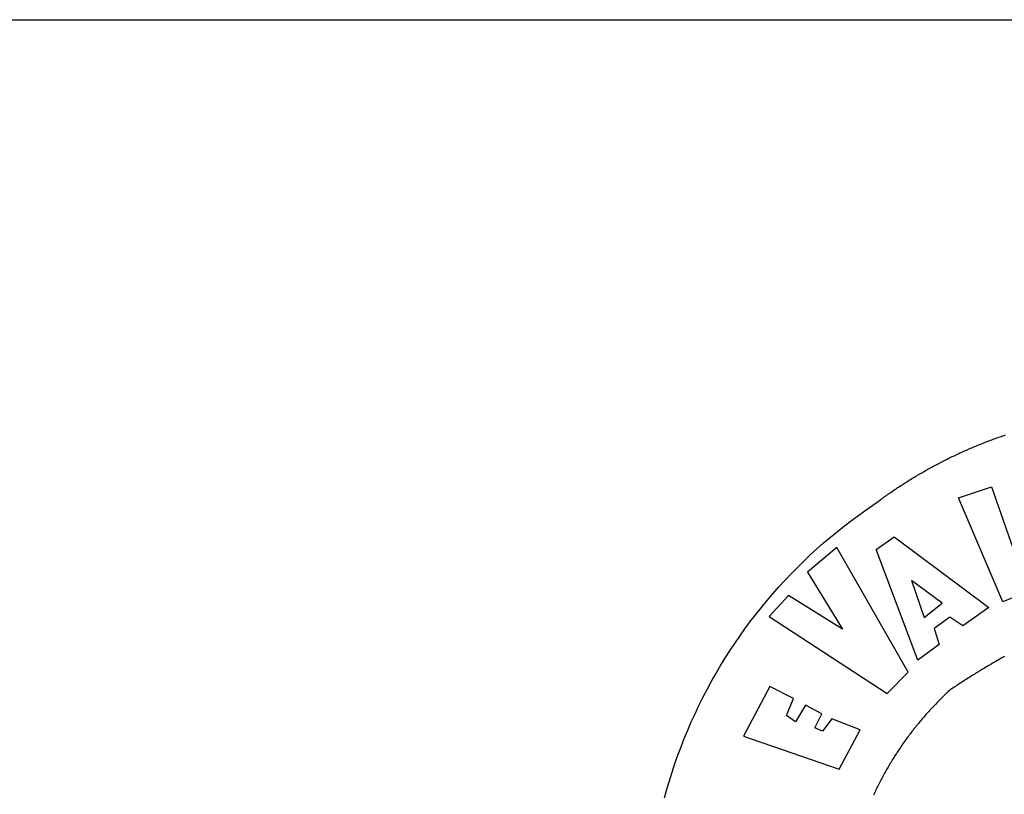
# Model space of a CAD drawing. Units: millimetres. Extents: x 191347 to 192693, y 1659841 to 1664191.
# Drawn here: x 192321 to 192328, y 1661055 to 1661061 of the extents above; entities that cross this region are included whole.
import ezdxf

# ---------------------------------------------------------------- set-up
doc = ezdxf.new("R2010")
doc.units = ezdxf.units.MM
doc.header["$LTSCALE"] = 5
doc.layers.add('BRAZAO', color=7, linetype='Continuous')
doc.layers.add('Folhas_03', color=7, linetype='Continuous')

# ---------------------------------------------------------------- blocks, each defined once
blk = doc.blocks.new('Logo_Prefeitura')
at = {"layer": 'BRAZAO'}
for points in [[(-648.74, 734.7), (-643.94, 739.59), (-639.05, 744.39), (-634.08, 749.12), (-629.03, 753.75), (-623.9, 758.29), (-618.69, 762.75), (-613.4, 767.11), (-608.04, 771.38), (-602.6, 775.55), (-597.09, 779.63), (-591.52, 783.62), (-583.83, 788.87), (-582.95, 789.53), (-582.07, 790.18), (-581.18, 790.84), (-580.3, 791.49), (-579.41, 792.13), (-578.52, 792.78), (-577.63, 793.42), (-576.73, 794.06), (-575.84, 794.7), (-574.94, 795.33), (-574.04, 795.96), (-573.14, 796.59), (-572.23, 797.21), (-571.33, 797.84), (-570.42, 798.45), (-569.51, 799.07), (-568.6, 799.68), (-567.68, 800.3), (-566.77, 800.9), (-565.85, 801.51), (-564.93, 802.11), (-564.01, 802.71), (-563.08, 803.3), (-562.16, 803.9), (-561.23, 804.49), (-560.3, 805.08), (-559.37, 805.66), (-558.44, 806.24), (-557.5, 806.82), (-556.57, 807.4), (-555.63, 807.97), (-554.69, 808.54), (-553.75, 809.11), (-552.8, 809.67), (-551.86, 810.23), (-550.91, 810.79), (-549.96, 811.34), (-549.01, 811.9), (-548.06, 812.44), (-547.11, 812.99), (-546.15, 813.53), (-545.19, 814.07), (-544.23, 814.61), (-543.27, 815.14), (-542.31, 815.67), (-541.35, 816.2), (-540.38, 816.73), (-539.41, 817.25), (-538.45, 817.77), (-537.47, 818.28), (-536.5, 818.8), (-535.53, 819.31), (-534.55, 819.81), (-533.58, 820.32), (-532.6, 820.82), (-531.62, 821.31), (-530.64, 821.81), (-529.65, 822.3), (-528.67, 822.79), (-527.68, 823.27), (-526.69, 823.75), (-525.7, 824.23), (-524.71, 824.71), (-523.72, 825.18), (-522.73, 825.65), (-521.73, 826.11), (-520.73, 826.58), (-519.74, 827.04), (-518.74, 827.49), (-517.73, 827.95), (-516.73, 828.4), (-515.73, 828.85), (-514.72, 829.29), (-513.72, 829.73), (-512.71, 830.17), (-511.7, 830.6), (-510.69, 831.03), (-509.67, 831.46), (-508.66, 831.89), (-507.65, 832.31), (-506.63, 832.73), (-505.61, 833.14), (-504.59, 833.56), (-503.57, 833.97), (-502.55, 834.37), (-501.53, 834.77), (-500.5, 835.17), (-499.48, 835.57), (-498.45, 835.96), (-497.42, 836.35), (-496.4, 836.74), (-495.37, 837.12), (-494.33, 837.5), (-493.3, 837.88), (-492.27, 838.25), (-491.23, 838.62), (-490.2, 838.99), (-489.16, 839.35), (-488.12, 839.71), (-487.08, 840.07), (-486.04, 840.43), (-485, 840.78)], [(-520.88, 792.68), (-495.59, 801.12), (-495.59, 801.12), (-475.65, 743.68), (-457.19, 748.49), (-457.19, 748.49), (-450.45, 728.24), (-487.07, 713.22), (-520.88, 792.68)], [(-551.96, 668.7), (-583.85, 753.23), (-570.04, 762.83), (-570.04, 762.83), (-497.73, 709.02), (-517.69, 694.91), (-527.44, 701.5), (-527.44, 701.5), (-539.45, 692.8), (-535.55, 680.65), (-551.96, 668.7)], [(-665.38, 702.19), (-575.34, 643.28), (-559.27, 659.64), (-613.86, 754.71), (-613.86, 754.71), (-636.08, 735.95), (-609.38, 692.47), (-650.79, 718.1), (-650.79, 718.1), (-665.38, 702.19)], [(-485.77, 671.57), (-486.73, 671.03), (-487.69, 670.49), (-488.64, 669.94), (-489.6, 669.4), (-490.55, 668.85), (-491.5, 668.3), (-492.46, 667.75), (-493.41, 667.2), (-494.35, 666.65), (-495.3, 666.09), (-496.25, 665.54), (-497.2, 664.98), (-498.14, 664.42), (-499.09, 663.86), (-500.03, 663.29), (-500.97, 662.73), (-501.92, 662.16), (-502.86, 661.59), (-503.8, 661.02), (-504.73, 660.45), (-505.67, 659.87), (-506.61, 659.3), (-507.54, 658.72), (-508.48, 658.14), (-509.41, 657.56), (-510.34, 656.98), (-511.27, 656.4), (-512.2, 655.81), (-513.13, 655.22), (-514.06, 654.63), (-514.99, 654.04), (-515.92, 653.45), (-516.84, 652.86), (-517.76, 652.26), (-518.69, 651.67), (-519.61, 651.07), (-520.53, 650.47), (-521.45, 649.86), (-522.37, 649.26), (-523.28, 648.66), (-524.2, 648.05), (-525.12, 647.44), (-526.03, 646.83), (-527.31, 645.97), (-528.11, 645.23), (-528.92, 644.48), (-529.72, 643.73), (-530.52, 642.97), (-531.31, 642.21), (-532.11, 641.45), (-532.89, 640.68), (-533.68, 639.92), (-534.46, 639.14), (-535.24, 638.37), (-536.01, 637.59), (-536.78, 636.8), (-537.55, 636.02), (-538.32, 635.23), (-539.08, 634.43), (-539.84, 633.64), (-540.59, 632.84), (-541.34, 632.04), (-542.09, 631.23), (-542.83, 630.42), (-543.57, 629.61), (-544.31, 628.79), (-545.04, 627.97), (-545.77, 627.15), (-546.49, 626.32), (-547.22, 625.49), (-547.93, 624.66), (-548.65, 623.83), (-549.36, 622.99), (-550.07, 622.15), (-550.77, 621.3), (-551.47, 620.46), (-552.17, 619.6), (-552.86, 618.75), (-553.55, 617.89), (-554.23, 617.04), (-554.92, 616.17), (-555.59, 615.31), (-556.27, 614.44), (-556.94, 613.57), (-557.6, 612.69), (-558.26, 611.82)], [(-745.47, 563.47), (-743.64, 570.07), (-741.7, 576.65), (-739.64, 583.19), (-737.47, 589.69), (-735.19, 596.15), (-732.79, 602.57), (-730.29, 608.95), (-727.67, 615.29), (-724.94, 621.57), (-722.1, 627.81), (-719.15, 634), (-716.1, 640.14), (-712.94, 646.22), (-709.67, 652.25), (-706.3, 658.21), (-702.83, 664.12), (-699.25, 669.97), (-695.57, 675.75), (-691.79, 681.47), (-687.91, 687.12), (-683.93, 692.7), (-679.86, 698.22), (-675.69, 703.66), (-671.43, 709.02), (-667.07, 714.31), (-662.62, 719.53), (-658.08, 724.67), (-653.45, 729.72), (-648.74, 734.7)], [(-547, 701.35), (-533.44, 712.3), (-556.84, 729.54), (-556.84, 729.54), (-547, 701.35)], [(-664.89, 648.48), (-685.05, 610.68), (-612.12, 585.36), (-595.91, 615.52), (-617.51, 623.91), (-617.51, 623.91), (-624.72, 614.46), (-630.72, 617.15), (-625.31, 627.81), (-637.77, 634.4), (-637.77, 634.4), (-645.43, 621.65), (-652.33, 626.44), (-646.77, 639.5), (-664.89, 648.48)], [(-558.26, 611.82), (-558.92, 610.93), (-559.58, 610.05), (-560.23, 609.17), (-560.88, 608.28), (-561.52, 607.39), (-562.16, 606.49), (-562.79, 605.59)], [(-562.79, 605.59), (-563.42, 604.69), (-564.05, 603.79), (-564.67, 602.89), (-565.29, 601.98), (-565.91, 601.07), (-566.52, 600.15), (-567.13, 599.24), (-567.73, 598.32), (-568.33, 597.4), (-568.92, 596.47), (-569.52, 595.55), (-570.1, 594.62), (-570.69, 593.69), (-571.27, 592.75), (-571.84, 591.81), (-572.41, 590.87), (-572.98, 589.93), (-573.54, 588.99), (-574.1, 588.04), (-574.65, 587.09), (-575.2, 586.14), (-575.75, 585.19), (-576.29, 584.23), (-576.83, 583.27), (-577.36, 582.31), (-577.89, 581.35), (-578.42, 580.38), (-578.94, 579.41), (-579.45, 578.44), (-579.96, 577.47), (-580.47, 576.5), (-580.98, 575.52), (-581.48, 574.54), (-581.97, 573.56), (-582.46, 572.57), (-582.95, 571.59), (-583.43, 570.6), (-583.91, 569.61), (-584.38, 568.62), (-584.85, 567.63), (-585.32, 566.63), (-585.78, 565.63)]]:
    blk.add_lwpolyline(points, dxfattribs=at)

msp = doc.modelspace()

# ---------------------------------------------------------------- linework, layer by layer
at = {"layer": 'Folhas_03'}
msp.add_line((192292.8439, 1661060.6572), (192457.2628, 1661060.6572), dxfattribs=at)

# ---------------------------------------------------------------- block references
at = {"layer": 'Folhas_03', "linetype": 'Continuous', "xscale": 0.009945506928488612, "yscale": 0.009945506928488612, "zscale": 0.00994550699641468}
msp.add_blockref('Logo_Prefeitura', (192333.0378, 1661049.1395), dxfattribs=at)

doc.saveas('drawing.dxf')
